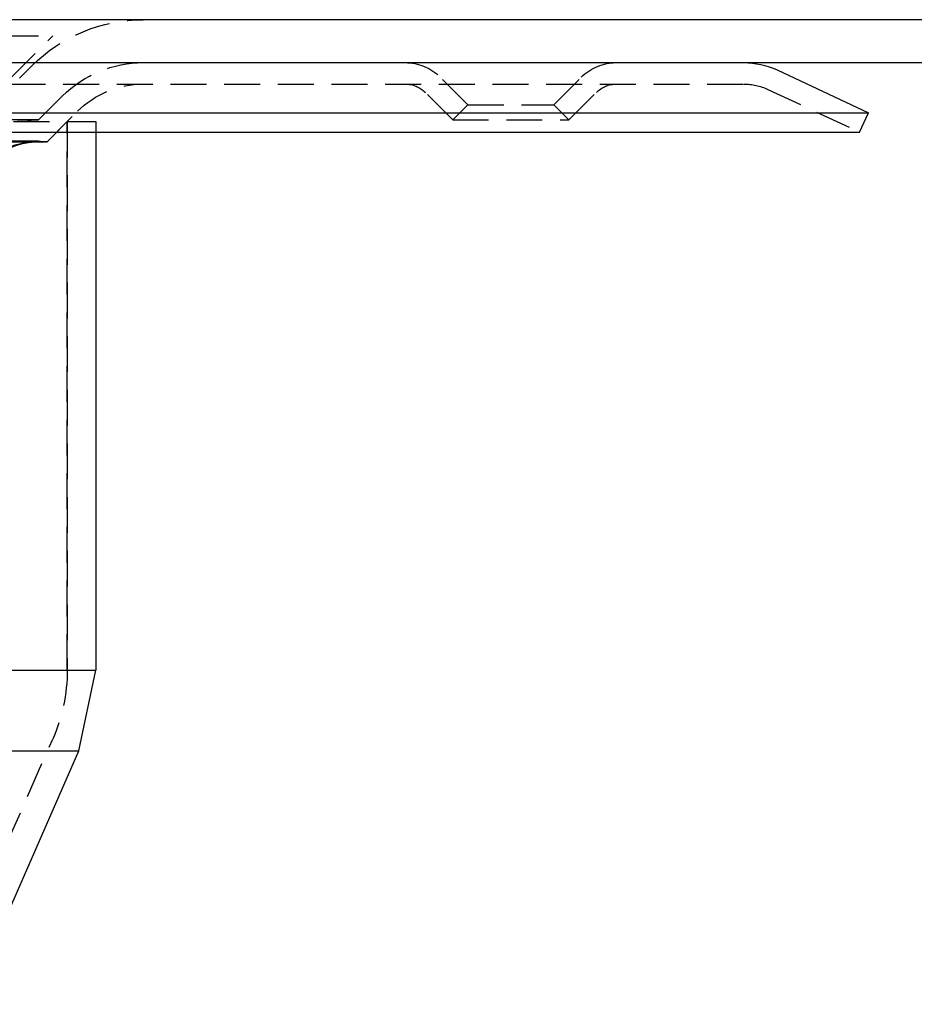
# Model space of a CAD drawing. Extents: x 372 to 872, y -462 to 631.
# Drawn here: x 678 to 740, y 311 to 380 of the extents above; entities that cross this region are included whole.
import ezdxf

# ---------------------------------------------------------------- set-up
doc = ezdxf.new("R2010")
doc.units = 0
doc.header["$LTSCALE"] = 10
doc.linetypes.add('VERDECKT', pattern=[0.375, 0.25, -0.125])
doc.layers.get('0').update_dxf_attribs({"linetype": 'CONTINUOUS'})
doc.layers.add('STEMPEL', color=3, linetype='CONTINUOUS')

# ---------------------------------------------------------------- blocks, each defined once
blk = doc.blocks.new('A$C74EE1E84')
at = {"extrusion": (0, 1, -2e-16)}
for p, q in [((263.197, 128), (-236.803, 128)), ((-236.803, 125), (263.197, 125)), ((121.796, 124.485), (128.197, 121.5)), ((-101.803, 121.5), (128.197, 121.5)), ((127.563, 120.141), (128.197, 121.5)), ((-101.169, 120.141), (127.563, 120.141)), ((74.197, 120.141), (74.197, 82.547)), ((-47.803, 82.547), (74.197, 82.547)), ((73.011, 76.908), (74.197, 82.547)), ((-46.617, 76.908), (73.011, 76.908)), ((65.214, 59.189), (73.011, 76.908))]:
    blk.add_line(p, q, dxfattribs=at)
at = {"color": 1, "linetype": 'VERDECKT', "extrusion": (0, 1, -2e-16)}
for p, q in [((-44.803, 126.87), (71.197, 126.87)), ((68.197, 123.87), (71.197, 126.87)), ((68.863, 123.908), (69.733, 124.778)), ((100.197, 122.06), (98.282, 123.975)), ((106.197, 122.06), (108.112, 123.975)), ((-93.078, 123.5), (119.472, 123.5)), ((70.197, 121), (71.854, 122.657)), ((70.197, 121), (71.854, 122.657)), ((99.136, 120.999), (97.222, 122.914)), ((107.258, 120.999), (109.173, 122.914)), ((121.163, 123.125), (127.563, 120.141)), ((100.197, 122.06), (99.136, 120.999)), ((100.197, 122.06), (106.197, 122.06)), ((106.197, 122.06), (107.258, 120.999)), ((70.785, 119.467), (72.915, 121.596)), ((-47.803, 120.879), (74.197, 120.879)), ((-43.803, 121), (70.197, 121)), ((-43.803, 121), (70.197, 121)), ((70.178, 121), (-43.784, 121)), ((70.785, 119.467), (72.197, 120.879)), ((72.197, 82.547), (72.197, 120.879)), ((72.197, 120.879), (72.197, 82.547)), ((74.197, 120.879), (74.197, 120.141)), ((99.136, 120.999), (107.258, 120.999)), ((70.785, 119.467), (-44.391, 119.467)), ((-44.391, 119.467), (70.785, 119.467)), ((70.324, 119.487), (-43.93, 119.487)), ((70.184, 119.502), (-43.79, 119.502)), ((63.383, 59.994), (71.181, 77.713)), ((63.383, 59.994), (71.181, 77.713))]:
    blk.add_line(p, q, dxfattribs=at)
at = {"color": 1, "linetype": 'VERDECKT', "extrusion": (0, -2e-16, -1)}
for centre, radius, start, end in [((-77.511, 117), 11, 45, 90), ((-77.511, 117), 8, 45, 90), ((-77.511, 117), 8, 45, 90), ((-95.807, 121.5), 3.5, 90, 135), ((-110.587, 121.5), 3.5, 45, 90), ((-77.511, 117), 6.5, 45, 90), ((-95.807, 121.5), 2, 90, 135), ((-110.587, 121.5), 2, 45, 90), ((-119.472, 119.5), 4, 90, 115), ((-70.178, 114.277), 6.723, 19.5883, 90), ((-70.197, 114.25), 6.75, 20.47225, 90), ((-70.178, 114.277), 6.723, 90, 90.16162), ((-70.184, 114.312), 5.189, 18.31262, 90), ((-70.324, 114.093), 5.393, 20.05584, 90), ((-70.184, 114.312), 5.189, 90, 96.6502), ((-70.324, 114.093), 5.393, 90, 94.90698), ((-60.197, 82.547), 12, 180, 203.75263), ((-60.197, 82.547), 12, 180, 203.75263)]:
    blk.add_arc(centre, radius, start, end, dxfattribs=at)
at = {"extrusion": (0, -2e-16, -1)}
blk.add_arc((-119.472, 119.5), 5.5, 90, 115, dxfattribs=at)

msp = doc.modelspace()

# ---------------------------------------------------------------- block references
at = {"layer": 'STEMPEL'}
msp.add_blockref('A$C74EE1E84', (608.942, 251.951, -119.503), dxfattribs=at)

doc.saveas('drawing.dxf')
